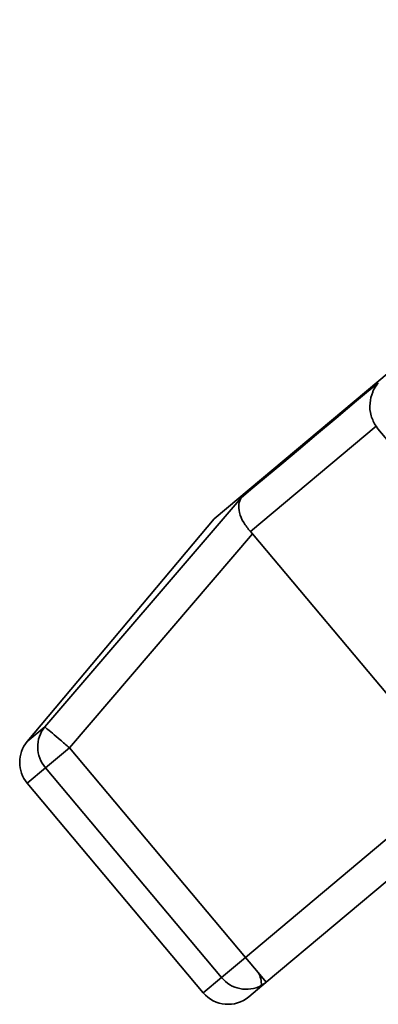
# Paper-space layout 'Blatt1' of a CAD drawing. Units: millimetres. Extents: x 0 to 5940, y 0 to 4200.
# Drawn here: x 1980 to 1996, y 2419 to 2465 of the extents above; entities that cross this region are included whole.
import ezdxf

# ---------------------------------------------------------------- set-up
doc = ezdxf.new("R2010")
doc.units = ezdxf.units.MM
doc.header["$LTSCALE"] = 10

psp = doc.layouts.new('Blatt1')

# ---------------------------------------------------------------- linework, layer by layer
at = {"color": 7, "linetype": 'Continuous', "lineweight": 35}
for p, q in [((2016.247, 2464.633), (1988.669, 2441.492)), ((1996.17, 2445.788), (1990.354, 2440.907)), ((1996.17, 2445.788), (1996.257, 2445.673)), ((1996.257, 2445.673), (1997.633, 2444.033)), ((1980.825, 2431.858), (1989.923, 2442.474)), ((1988.669, 2441.492), (1980.014, 2431.178)), ((1981.968, 2430.888), (1990.45, 2440.8)), ((1990.45, 2440.8), (1990.354, 2440.907)), ((1990.45, 2440.8), (1999.979, 2429.443)), ((1980.014, 2431.178), (1980.825, 2431.858)), ((1981.968, 2430.888), (1980.857, 2429.957)), ((1990.121, 2421.171), (1981.968, 2430.888)), ((1980.014, 2429.249), (1980.857, 2429.957)), ((1980.857, 2429.957), (1989.011, 2420.24)), ((1980.014, 2429.249), (1988.168, 2419.532)), ((1999.979, 2429.443), (1990.121, 2421.171)), ((2000.367, 2427.811), (1991.085, 2420.022)), ((1989.011, 2420.24), (1990.121, 2421.171)), ((1990.711, 2420.469), (1990.121, 2421.171)), ((1989.011, 2420.24), (1988.168, 2419.532)), ((1990.711, 2420.469), (1991.085, 2420.022)), ((1991.085, 2420.022), (1990.281, 2419.347))]:
    psp.add_line(p, q, dxfattribs=at)
at = {"color": 7, "linetype": 'Continuous', "lineweight": 35, "flags": 128}
psp.add_lwpolyline([(1996.276, 2447.805), (1995.273, 2446.963), (1994.318, 2446.162), (1993.417, 2445.406), (1992.577, 2444.701), (1991.802, 2444.051), (1991.099, 2443.461), (1990.471, 2442.934), (1989.923, 2442.474)], dxfattribs=at)
at = {"color": 7, "linetype": 'Continuous', "lineweight": 35}
for centre, radius, start, end in [((1981.984, 2430.927), 1.486, 141.1963, 220.7419), ((1981.163, 2430.213), 1.5, 140, 220), ((1990.162, 2421.182), 1.487, 219.2799, 297.7925), ((1989.849, 2419.942), 1.01, 355.6398, 31.4073), ((1990.184, 2421.096), 1.402, 298.6238, 309.9971), ((1989.317, 2420.496), 1.5, 220, 310)]:
    psp.add_arc(centre, radius, start, end, dxfattribs=at)
for points, knots in [([(1996.17, 2445.788), (1996.083, 2445.948), (1995.899, 2446.287), (1995.864, 2446.859), (1995.954, 2447.232), (1996.044, 2447.44), (1996.118, 2447.594), (1996.207, 2447.713), (1996.276, 2447.805)], [0, 0, 0, 0, 0.236088, 0.497571, 0.7482, 0.775379, 0.827265, 1, 1, 1, 1]), ([(1989.923, 2442.474), (1989.877, 2442.379), (1989.786, 2442.189), (1989.824, 2441.789), (1990.001, 2441.338), (1990.24, 2441.046), (1990.354, 2440.907)], [0, 0, 0, 0, 0.2513778, 0.5021491, 0.7637727, 1, 1, 1, 1]), ([(1980.825, 2431.858), (1980.848, 2431.839), (1980.893, 2431.8), (1981.16, 2431.574), (1981.531, 2431.259), (1981.822, 2431.012), (1981.968, 2430.888)], [0, 0, 0, 0, 0.250158, 0.5, 0.749842, 1, 1, 1, 1])]:
    psp.add_open_spline(points, degree=3, knots=knots, dxfattribs=at)

doc.saveas('drawing.dxf')
